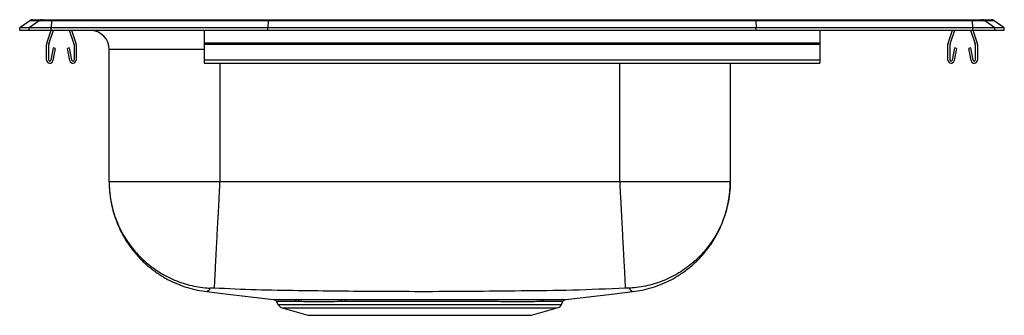
# Model space of a CAD drawing. Extents: x 0.8 to 16.8, y 2.4 to 7.2.
import ezdxf

# ---------------------------------------------------------------- set-up
doc = ezdxf.new("R2010")
doc.units = 0
doc.linetypes.add('SLD-SOLID', pattern=[0])
doc.layers.get('0').update_dxf_attribs({"linetype": 'CONTINUOUS'})

msp = doc.modelspace()

# ---------------------------------------------------------------- linework, layer by layer
at = {"color": 7, "linetype": 'SLD-SOLID'}
for p, q in [((0.999, 7.215), (1.154, 7.215)), ((1.154, 7.215), (1.303, 7.215)), ((1.303, 7.215), (4.823, 7.215)), ((4.823, 7.215), (12.744, 7.215)), ((12.744, 7.215), (16.264, 7.215)), ((16.264, 7.215), (16.413, 7.215)), ((16.413, 7.215), (16.568, 7.215)), ((0.946, 7.198), (0.783, 7.084)), ((0.783, 7.044), (0.783, 7.084)), ((0.939, 7.084), (0.783, 7.084)), ((0.783, 7.044), (0.939, 7.044)), ((1.102, 7.198), (0.939, 7.084)), ((0.939, 7.044), (0.939, 7.084)), ((1.293, 7.084), (0.939, 7.084)), ((0.939, 7.044), (1.293, 7.044)), ((1.102, 7.198), (0.946, 7.198)), ((1.301, 7.198), (1.102, 7.198)), ((1.225, 6.836), (1.296, 7.044)), ((1.258, 6.824), (1.333, 7.044)), ((1.301, 7.198), (1.293, 7.084)), ((4.818, 7.084), (1.293, 7.084)), ((1.293, 7.044), (1.293, 7.084)), ((1.293, 7.044), (4.818, 7.044)), ((4.822, 7.198), (1.301, 7.198)), ((1.589, 7.044), (1.664, 6.824)), ((1.626, 7.044), (1.697, 6.836)), ((3.783, 7.044), (3.783, 6.836)), ((4.822, 7.198), (4.818, 7.084)), ((4.818, 7.044), (4.818, 7.084)), ((12.749, 7.084), (4.818, 7.084)), ((4.818, 7.044), (12.749, 7.044)), ((12.745, 7.198), (4.822, 7.198)), ((12.745, 7.198), (12.749, 7.084)), ((16.266, 7.198), (12.745, 7.198)), ((12.749, 7.044), (12.749, 7.084)), ((16.273, 7.084), (12.749, 7.084)), ((12.749, 7.044), (16.273, 7.044)), ((13.783, 7.044), (13.783, 6.836)), ((15.87, 6.836), (15.941, 7.044)), ((15.903, 6.824), (15.978, 7.044)), ((16.234, 7.044), (16.309, 6.824)), ((16.273, 7.084), (16.266, 7.198)), ((16.465, 7.198), (16.266, 7.198)), ((16.271, 7.044), (16.342, 6.836)), ((16.273, 7.044), (16.273, 7.084)), ((16.628, 7.084), (16.273, 7.084)), ((16.273, 7.044), (16.628, 7.044)), ((16.628, 7.084), (16.465, 7.198)), ((16.62, 7.198), (16.465, 7.198)), ((16.783, 7.084), (16.62, 7.198)), ((16.628, 7.044), (16.628, 7.084)), ((16.783, 7.084), (16.628, 7.084)), ((16.628, 7.044), (16.783, 7.044)), ((16.783, 7.044), (16.783, 7.084)), ((1.221, 6.561), (1.221, 6.814)), ((1.256, 6.561), (1.256, 6.814)), ((1.327, 6.756), (1.29, 6.557)), ((1.362, 6.749), (1.324, 6.551)), ((1.362, 6.749), (1.327, 6.756)), ((1.594, 6.756), (1.56, 6.749)), ((1.598, 6.551), (1.56, 6.749)), ((1.632, 6.557), (1.594, 6.756)), ((1.666, 6.814), (1.666, 6.561)), ((1.701, 6.814), (1.701, 6.561)), ((2.237, 4.585), (2.237, 6.731)), ((13.783, 6.836), (3.783, 6.836)), ((3.783, 6.836), (3.783, 6.814)), ((13.783, 6.814), (3.783, 6.814)), ((3.783, 6.814), (3.783, 6.561)), ((13.783, 6.836), (13.783, 6.814)), ((13.783, 6.814), (13.783, 6.561)), ((15.866, 6.561), (15.866, 6.814)), ((15.901, 6.561), (15.901, 6.814)), ((15.972, 6.756), (15.935, 6.557)), ((16.007, 6.749), (15.969, 6.551)), ((16.007, 6.749), (15.972, 6.756)), ((16.239, 6.756), (16.205, 6.749)), ((16.243, 6.551), (16.205, 6.749)), ((16.277, 6.557), (16.239, 6.756)), ((16.311, 6.814), (16.311, 6.561)), ((16.346, 6.814), (16.346, 6.561)), ((13.783, 6.561), (3.783, 6.561)), ((3.783, 6.561), (3.783, 6.509)), ((13.783, 6.561), (13.783, 6.509)), ((3.783, 6.509), (13.783, 6.509)), ((12.329, 6.509), (12.329, 4.585)), ((10.533, 4.585), (4.033, 4.585)), ((4.956, 2.641), (4.98, 2.594)), ((5.235, 2.674), (5.286, 2.674)), ((5.328, 2.64), (5.278, 2.64)), ((5.994, 2.674), (6.057, 2.674)), ((6.083, 2.64), (6.022, 2.64)), ((9.276, 2.64), (9.238, 2.64)), ((9.587, 2.594), (9.61, 2.641)), ((9.608, 2.642), (9.609, 2.642)), ((5.047, 2.538), (5.464, 2.419)), ((5.464, 2.419), (9.102, 2.419)), ((9.102, 2.419), (9.52, 2.538))]:
    msp.add_line(p, q, dxfattribs=at)
at = {"color": 8, "linetype": 'SLD-SOLID'}
for p, q in [((3.783, 6.731), (2.237, 6.731)), ((4.033, 6.509), (4.033, 4.585)), ((10.533, 4.585), (10.533, 6.509)), ((4.98, 2.594), (9.587, 2.594)), ((5.047, 2.538), (9.52, 2.538))]:
    msp.add_line(p, q, dxfattribs=at)
at = {"color": 7, "linetype": 'SLD-SOLID'}
for points in [[(3.826, 2.802), (4.12, 2.767), (4.908, 2.676)], [(9.657, 2.676), (10.447, 2.767), (10.741, 2.802)]]:
    msp.add_lwpolyline(points, dxfattribs=at)
for centre, radius, start, end in [((0.999, 7.124), 0.0911, 90, 125.1176), ((1.154, 7.124), 0.0909, 90.0028, 125.1476), ((1.346, 7.2), 0.0458, 161.4162, 182.4747), ((16.22, 7.2), 0.0458, 357.5253, 18.5838), ((16.413, 7.124), 0.0909, 54.8524, 89.9972), ((16.568, 7.124), 0.0911, 54.8824, 90), ((1.925, 6.731), 0.313, 0, 88.5505), ((1.288, 6.814), 0.067, 161, 180), ((1.288, 6.814), 0.032, 161, 180), ((1.634, 6.814), 0.032, 0, 19), ((1.634, 6.814), 0.067, 0, 19), ((15.933, 6.814), 0.067, 161, 180), ((15.933, 6.814), 0.032, 161, 180), ((16.279, 6.814), 0.032, 0, 19), ((16.279, 6.814), 0.067, 0, 19), ((1.273, 6.561), 0.052, 180, 349.2013), ((1.273, 6.561), 0.017, 180, 349.2013), ((1.649, 6.561), 0.052, 190.7987, 0), ((1.649, 6.561), 0.017, 190.7987, 0), ((15.918, 6.561), 0.052, 180, 349.2013), ((15.918, 6.561), 0.017, 180, 349.2013), ((16.294, 6.561), 0.052, 190.7987, 0), ((16.294, 6.561), 0.017, 190.7987, 0), ((5.077, 2.642), 0.108, 206.5, 254.0546), ((5.228, 2.62), 0.0545, 21.0903, 82.1215), ((5.278, 2.621), 0.0534, 20.2327, 81.787), ((5.98, 2.634), 0.0425, 7.4401, 69.8961), ((6.041, 2.635), 0.0421, 6.393, 68.0979), ((9.288, 2.621), 0.0534, 98.221, 159.7868), ((9.327, 2.62), 0.0542, 97.9581, 159.1215), ((9.49, 2.642), 0.109, 285.9454, 333.5)]:
    msp.add_arc(centre, radius, start, end, dxfattribs=at)
for centre, start_param, end_param in [((4.823, 7.124), 0, 0.612917), ((12.744, 7.124), 5.670268, 6.283185)]:
    msp.add_ellipse(centre, major_axis=(0, 0.0911), ratio=0.022402, start_param=start_param, end_param=end_param, dxfattribs=at)
for points, knots in [([(2.237, 4.585), (2.237, 4.575), (2.238, 4.493), (2.253, 4.315), (2.312, 4.055), (2.425, 3.785), (2.582, 3.538), (2.777, 3.32), (3.007, 3.138), (3.264, 2.997), (3.541, 2.902), (3.747, 2.867), (3.857, 2.86), (3.871, 2.859)], [0, 0, 0, 0, 0.012374, 0.093526, 0.20491, 0.316295, 0.42768, 0.539065, 0.650449, 0.761834, 0.873219, 0.984603, 1, 1, 1, 1]), ([(4.033, 4.585), (3.955, 4.585), (3.798, 4.585), (3.567, 4.585), (3.344, 4.585), (3.133, 4.585), (2.937, 4.585), (2.76, 4.585), (2.604, 4.585), (2.474, 4.585), (2.369, 4.585), (2.294, 4.585), (2.246, 4.585), (2.24, 4.585), (2.237, 4.585)], [0, 0, 0, 0, 0.083333, 0.166667, 0.25, 0.333333, 0.416667, 0.5, 0.583333, 0.666667, 0.75, 0.833333, 0.916667, 1, 1, 1, 1]), ([(2.237, 4.572), (2.237, 4.57), (2.237, 4.565), (2.238, 4.552), (2.238, 4.536), (2.239, 4.516), (2.24, 4.494), (2.241, 4.472), (2.243, 4.449), (2.244, 4.429), (2.246, 4.413), (2.247, 4.401), (2.248, 4.389), (2.25, 4.373), (2.254, 4.343), (2.259, 4.306), (2.268, 4.254), (2.279, 4.198), (2.294, 4.136), (2.31, 4.079), (2.326, 4.026), (2.347, 3.967), (2.374, 3.895), (2.415, 3.805), (2.459, 3.72), (2.513, 3.628), (2.576, 3.534), (2.641, 3.45), (2.703, 3.378), (2.76, 3.318), (2.821, 3.259), (2.888, 3.201), (2.959, 3.146), (3.057, 3.076), (3.185, 2.999), (3.342, 2.925), (3.505, 2.866), (3.666, 2.824), (3.773, 2.809), (3.826, 2.802)], [0, 0, 0, 0, 0.047762, 0.107373, 0.155784, 0.193943, 0.222832, 0.243521, 0.254435, 0.262239, 0.265367, 0.268248, 0.271117, 0.274175, 0.281319, 0.297624, 0.318482, 0.356843, 0.392023, 0.423468, 0.445956, 0.465608, 0.497757, 0.523181, 0.545531, 0.567865, 0.604215, 0.643647, 0.670269, 0.696037, 0.720254, 0.743046, 0.765234, 0.787369, 0.832066, 0.876532, 0.919229, 0.960282, 1, 1, 1, 1]), ([(4.033, 4.585), (4.033, 4.575), (4.029, 4.493), (4.019, 4.315), (4.006, 4.055), (3.991, 3.785), (3.978, 3.538), (3.967, 3.32), (3.957, 3.138), (3.95, 2.997), (3.945, 2.902), (3.943, 2.867), (3.942, 2.86), (3.942, 2.859)], [0, 0, 0, 0, 0.012374, 0.093526, 0.20491, 0.316295, 0.42768, 0.539065, 0.650449, 0.761834, 0.873219, 0.984603, 1, 1, 1, 1]), ([(10.533, 4.585), (10.534, 4.575), (10.538, 4.493), (10.548, 4.315), (10.561, 4.055), (10.575, 3.785), (10.588, 3.538), (10.6, 3.32), (10.609, 3.138), (10.617, 2.997), (10.622, 2.902), (10.624, 2.867), (10.625, 2.86), (10.625, 2.859)], [0, 0, 0, 0, 0.012374, 0.093526, 0.20491, 0.316295, 0.42768, 0.539065, 0.650449, 0.761834, 0.873219, 0.984603, 1, 1, 1, 1]), ([(12.329, 4.585), (12.326, 4.585), (12.32, 4.585), (12.273, 4.585), (12.197, 4.585), (12.093, 4.585), (11.962, 4.585), (11.807, 4.585), (11.63, 4.585), (11.434, 4.585), (11.223, 4.585), (11, 4.585), (10.768, 4.585), (10.612, 4.585), (10.533, 4.585)], [0, 0, 0, 0, 0.083333, 0.166667, 0.25, 0.333333, 0.416667, 0.5, 0.583333, 0.666667, 0.75, 0.833333, 0.916667, 1, 1, 1, 1]), ([(12.329, 4.585), (12.329, 4.575), (12.329, 4.493), (12.314, 4.315), (12.254, 4.055), (12.142, 3.785), (11.985, 3.538), (11.79, 3.32), (11.56, 3.138), (11.303, 2.997), (11.026, 2.902), (10.82, 2.867), (10.709, 2.86), (10.696, 2.859)], [0, 0, 0, 0, 0.012374, 0.093526, 0.20491, 0.316295, 0.42768, 0.539065, 0.650449, 0.761834, 0.873219, 0.984603, 1, 1, 1, 1]), ([(10.741, 2.802), (10.794, 2.809), (10.901, 2.824), (11.062, 2.866), (11.225, 2.925), (11.382, 2.999), (11.51, 3.076), (11.608, 3.146), (11.678, 3.201), (11.745, 3.259), (11.807, 3.318), (11.864, 3.378), (11.917, 3.44), (11.968, 3.504), (12.016, 3.571), (12.062, 3.642), (12.108, 3.72), (12.152, 3.805), (12.192, 3.895), (12.22, 3.967), (12.24, 4.026), (12.258, 4.082), (12.274, 4.143), (12.29, 4.207), (12.301, 4.267), (12.309, 4.317), (12.314, 4.352), (12.317, 4.373), (12.319, 4.389), (12.32, 4.401), (12.321, 4.413), (12.323, 4.429), (12.324, 4.449), (12.326, 4.472), (12.327, 4.494), (12.328, 4.516), (12.329, 4.536), (12.329, 4.552), (12.329, 4.565), (12.329, 4.57), (12.329, 4.572)], [0, 0, 0, 0, 0.0397106, 0.080755, 0.1234441, 0.1679019, 0.212591, 0.2347217, 0.2569056, 0.2796953, 0.3039134, 0.329686, 0.356314, 0.3828389, 0.4083274, 0.4321638, 0.4544954, 0.4768409, 0.5022649, 0.534423, 0.5540838, 0.5765847, 0.6115236, 0.6505113, 0.6874567, 0.7100057, 0.7188695, 0.7260223, 0.7290821, 0.7319511, 0.7348298, 0.7379531, 0.7457432, 0.7566397, 0.7773048, 0.806169, 0.8443026, 0.8926891, 0.9522753, 1, 1, 1, 1]), ([(3.942, 2.859), (3.938, 2.86), (3.928, 2.86), (3.911, 2.861), (3.891, 2.861), (3.877, 2.861), (3.872, 2.86), (3.871, 2.86), (3.871, 2.859)], [0, 0, 0, 0, 0.121285, 0.245823, 0.499998, 0.754174, 0.878715, 1, 1, 1, 1]), ([(10.625, 2.859), (10.339, 2.846), (9.775, 2.82), (8.937, 2.814), (8.109, 2.803), (7.338, 2.801), (6.622, 2.803), (5.963, 2.809), (5.298, 2.818), (4.625, 2.826), (4.17, 2.848), (3.942, 2.859)], [0, 0, 0, 0, 0.1283747, 0.2531763, 0.3761586, 0.4999916, 0.5991048, 0.6977412, 0.795747, 0.8976043, 1, 1, 1, 1]), ([(10.696, 2.859), (10.696, 2.86), (10.695, 2.86), (10.689, 2.861), (10.676, 2.861), (10.656, 2.861), (10.638, 2.86), (10.629, 2.86), (10.625, 2.859)], [0, 0, 0, 0, 0.121285, 0.245826, 0.500002, 0.754177, 0.878715, 1, 1, 1, 1]), ([(4.908, 2.676), (4.908, 2.676), (4.905, 2.676), (4.916, 2.676), (4.942, 2.676), (4.988, 2.675), (5.051, 2.675), (5.132, 2.675), (5.201, 2.674), (5.235, 2.674)], [0, 0, 0, 0, 0.015808, 0.176258, 0.336708, 0.499935, 0.663162, 0.831581, 1, 1, 1, 1]), ([(4.922, 2.672), (4.928, 2.669), (4.94, 2.664), (4.952, 2.652), (4.955, 2.644), (4.956, 2.641)], [0, 0, 0, 0, 0.4465504, 0.8364783, 1, 1, 1, 1]), ([(5.286, 2.674), (5.317, 2.674), (5.388, 2.674), (5.512, 2.674), (5.658, 2.674), (5.818, 2.674), (5.935, 2.674), (5.994, 2.674)], [0, 0, 0, 0, 0.169456, 0.373805, 0.578154, 0.789078, 1, 1, 1, 1]), ([(6.022, 2.64), (5.966, 2.64), (5.855, 2.639), (5.699, 2.639), (5.554, 2.639), (5.43, 2.639), (5.359, 2.64), (5.328, 2.64)], [0, 0, 0, 0, 0.204409, 0.408821, 0.61969, 0.830558, 1, 1, 1, 1]), ([(6.057, 2.674), (6.121, 2.674), (6.261, 2.675), (6.494, 2.675), (6.75, 2.675), (7.014, 2.676), (7.281, 2.676), (7.548, 2.676), (7.812, 2.675), (8.069, 2.675), (8.317, 2.675), (8.531, 2.674), (8.736, 2.674), (8.928, 2.674), (9.121, 2.674), (9.227, 2.674), (9.28, 2.674)], [0, 0, 0, 0, 0.0598232, 0.1325673, 0.2055417, 0.2782868, 0.3512712, 0.4244869, 0.4974711, 0.570468, 0.6436976, 0.7166949, 0.7707377, 0.8470693, 0.9236697, 1, 1, 1, 1]), ([(9.238, 2.64), (9.2, 2.64), (9.124, 2.639), (8.991, 2.639), (8.844, 2.639), (8.687, 2.639), (8.523, 2.64), (8.355, 2.64), (8.178, 2.641), (7.993, 2.641), (7.802, 2.641), (7.61, 2.641), (7.415, 2.642), (7.218, 2.642), (7.021, 2.641), (6.828, 2.641), (6.639, 2.641), (6.453, 2.641), (6.265, 2.64), (6.145, 2.64), (6.083, 2.64)], [0, 0, 0, 0, 0.056412, 0.112825, 0.171019, 0.229214, 0.28323, 0.337251, 0.391271, 0.446864, 0.502458, 0.55648, 0.610502, 0.666106, 0.721709, 0.775552, 0.829395, 0.884799, 0.940204, 1, 1, 1, 1]), ([(9.28, 2.674), (9.28, 2.674), (9.294, 2.674), (9.306, 2.674), (9.319, 2.674)], [0, 0, 0, 0, 0.00112, 1, 1, 1, 1]), ([(9.319, 2.674), (9.352, 2.674), (9.417, 2.675), (9.497, 2.675), (9.563, 2.675), (9.614, 2.675), (9.646, 2.676), (9.66, 2.676), (9.658, 2.676), (9.657, 2.676)], [0, 0, 0, 0, 0.153646, 0.307293, 0.465413, 0.623534, 0.790728, 0.944177, 1, 1, 1, 1]), ([(9.609, 2.641), (9.61, 2.645), (9.614, 2.652), (9.624, 2.662), (9.634, 2.669), (9.641, 2.671), (9.644, 2.673)], [0, 0, 0, 0, 0.217514, 0.537964, 0.808663, 1, 1, 1, 1])]:
    msp.add_open_spline(points, degree=3, knots=knots, dxfattribs=at)
at = {"color": 8, "linetype": 'SLD-SOLID'}
for points, knots in [([(3.871, 2.859), (3.868, 2.846), (3.863, 2.82), (3.837, 2.814), (3.831, 2.804), (3.824, 2.801), (3.826, 2.802), (3.826, 2.802)], [0, 0, 0, 0, 0.256693, 0.506242, 0.752153, 0.999765, 1, 1, 1, 1]), ([(10.741, 2.802), (10.74, 2.802), (10.739, 2.803), (10.729, 2.809), (10.727, 2.818), (10.696, 2.826), (10.696, 2.848), (10.696, 2.859)], [0, 0, 0, 0, 0.198035, 0.395351, 0.591405, 0.795164, 1, 1, 1, 1]), ([(5.278, 2.64), (5.246, 2.64), (5.18, 2.64), (5.101, 2.641), (5.037, 2.641), (4.991, 2.641), (4.965, 2.642), (4.954, 2.642), (4.957, 2.642), (4.957, 2.642)], [0, 0, 0, 0, 0.163268, 0.326536, 0.495022, 0.663508, 0.819537, 0.975567, 1, 1, 1, 1]), ([(9.609, 2.642), (9.609, 2.642), (9.611, 2.642), (9.598, 2.641), (9.568, 2.641), (9.522, 2.641), (9.46, 2.641), (9.379, 2.64), (9.311, 2.64), (9.276, 2.64)], [0, 0, 0, 0, 0.051739, 0.209617, 0.362497, 0.515378, 0.672691, 0.830004, 1, 1, 1, 1])]:
    msp.add_open_spline(points, degree=3, knots=knots, dxfattribs=at)

doc.saveas('drawing.dxf')
